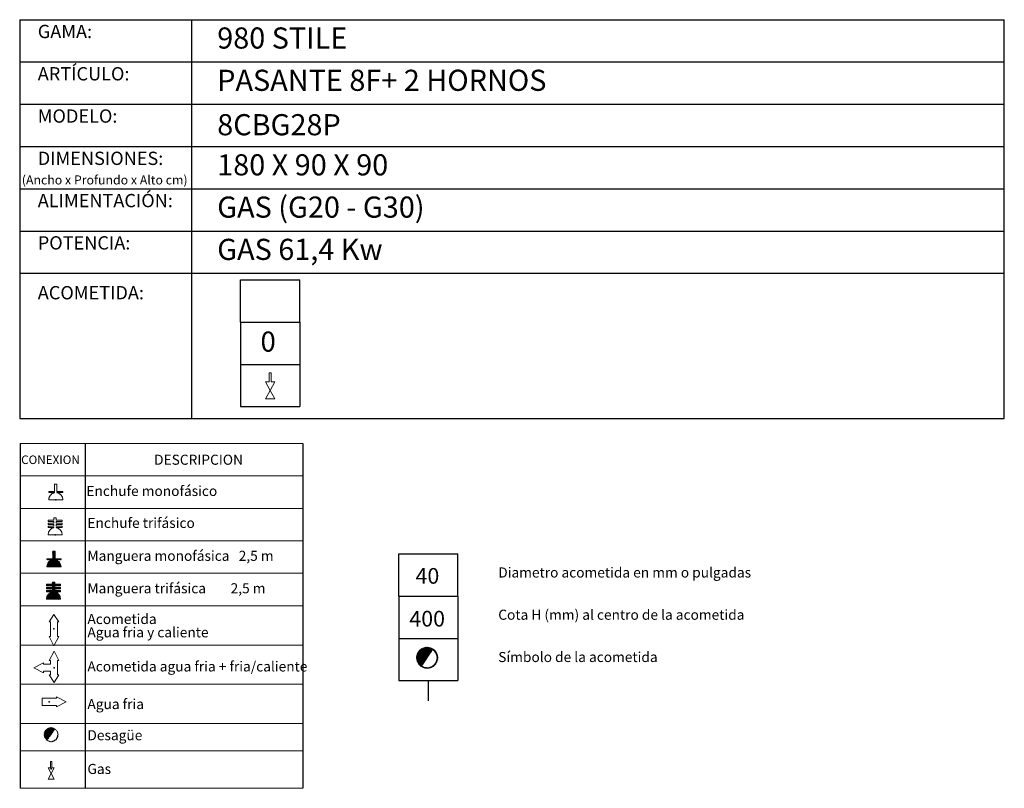
# Model space of a CAD drawing. Units: millimetres. Extents: x 10 to 14.34, y 8.19 to 10.01.
# Drawn here: x 12.02 to 14.34, y 8.19 to 10.01 of the extents above; entities that cross this region are included whole.
import ezdxf

# ---------------------------------------------------------------- set-up
doc = ezdxf.new("R2010")
doc.units = ezdxf.units.MM
doc.linetypes.add('HIDDEN', pattern=[1.905, 1.27, -0.635])
doc.layers.add('CAMPANA', color=1, linetype='HIDDEN', lineweight=13)
for name, color, linetype in [('MAQGRANITA', 234, 'Continuous'), ('NO_SE_COTIZA', 1, 'Continuous'), ('TEXTMAQGRANITA', 7, 'Continuous'), ('ZZ-ACOMGAS', 30, 'Continuous'), ('ZZ-ACOMH2O', 150, 'Continuous'), ('ZZ-TEXTOS', 7, 'Continuous')]:
    doc.layers.add(name, color=color, linetype=linetype)
doc.styles.get("Standard").update_dxf_attribs({"font": 'arial.ttf'})
pattern_1 = [(45, (12.4066033, 7.9838565), (-0.001122532, 0.001122532), [])]

# ---------------------------------------------------------------- blocks, each defined once
blk = doc.blocks.new('A$C6FD26E81')
at = {"layer": 'ZZ-ACOMGAS', "color": 30}
for p, q in [((0.5, 0.7), (0, 0.7)), ((0, 0.7), (0, 0)), ((1, 0.7), (0.5, 0.7)), ((0.5, 0.7), (0.5, 0)), ((0.5, 0.7), (0.5, 0)), ((1, 0.7), (1, 0)), ((1, 0.7), (1, 0)), ((1, 0.7), (1.5, 0.7)), ((1.5, 0.7), (1.5, 0)), ((0.5, 0), (0, 0)), ((1, 0), (0.5, 0)), ((1, 0), (1.5, 0))]:
    blk.add_line(p, q, dxfattribs=at)

msp = doc.modelspace()

# ---------------------------------------------------------------- hatches: boundary and pattern name
at = {"layer": 'ZZ-TEXTOS'}
h = msp.add_hatch(dxfattribs=at)
h.set_pattern_fill('ANSI31', color=256, scale=0.0005, style=0)
h.set_pattern_definition(pattern_1)
edge = h.paths.add_edge_path(flags=0)
edge.add_arc((12.9802, 8.5008), 0.025, 0, 360)
edge = h.paths.add_edge_path(flags=0)
edge.add_arc((12.9802, 8.5008), 0.0234, -123.9011, 56.0989, ccw=False)
edge.add_line((12.9671, 8.4813), (12.9932, 8.5202))
h = msp.add_hatch(dxfattribs=at)
h.set_pattern_fill('ANSI31', color=256, scale=0.0005, style=0)
h.set_pattern_definition(pattern_1)
edge = h.paths.add_edge_path(flags=0)
edge.add_arc((12.9802, 8.5008), 0.025, 0, 360)
edge = h.paths.add_edge_path(flags=0)
edge.add_arc((12.9802, 8.5008), 0.0234, -123.9011, 56.0989, ccw=False)
edge.add_line((12.9671, 8.4813), (12.9932, 8.5202))

# ---------------------------------------------------------------- linework, layer by layer
at = {"color": 0, "linetype": 'Continuous', "lineweight": 0}
for p, q in [((12.6861, 9.0078), (12.0184, 9.0078)), ((12.0184, 8.931), (12.6861, 8.931)), ((12.0184, 8.8542), (12.6861, 8.8542)), ((12.0184, 8.7775), (12.6861, 8.7775)), ((12.0184, 8.7007), (12.6861, 8.7007)), ((12.0184, 8.6239), (12.6861, 8.6239)), ((12.0184, 8.531), (12.6861, 8.531)), ((12.0184, 8.4382), (12.6861, 8.4382)), ((12.0184, 8.3453), (12.6861, 8.3453)), ((12.0184, 8.2804), (12.6861, 8.2804)), ((12.0184, 8.192), (12.6861, 8.192))]:
    msp.add_line(p, q, dxfattribs=at)
at = {"color": 7, "linetype": 'Continuous'}
for p, q in [((12.1023, 8.8748), (12.1031, 8.8748)), ((12.1007, 8.7918), (12.1014, 8.7918)), ((12.098, 8.569), (12.0988, 8.569)), ((12.0981, 8.4767), (12.0989, 8.4767)), ((12.0868, 8.3965), (12.0868, 8.3957)), ((12.0914, 8.2384), (12.0922, 8.2384))]:
    msp.add_line(p, q, dxfattribs=at)
for p in [(12.1023, 8.8748), (12.1007, 8.7918), (12.098, 8.569), (12.0981, 8.4767), (12.0868, 8.3965), (12.0914, 8.2384)]:
    msp.add_point(p, dxfattribs=at)
at = {"layer": 'CAMPANA', "linetype": 'Continuous', "lineweight": 15}
for p, q in [((12.0856, 8.8918), (12.0856, 8.8938)), ((12.0856, 8.8938), (12.0995, 8.8938)), ((12.0995, 8.8918), (12.0856, 8.8918)), ((12.0995, 8.8938), (12.0995, 8.9112)), ((12.0995, 8.9112), (12.1051, 8.9112)), ((12.0995, 8.8912), (12.0995, 8.8918)), ((12.1051, 8.9112), (12.1051, 8.8938)), ((12.1051, 8.8938), (12.119, 8.8938)), ((12.119, 8.8918), (12.1051, 8.8918)), ((12.1051, 8.8918), (12.1051, 8.8912)), ((12.119, 8.8938), (12.119, 8.8918)), ((12.119, 8.8748), (12.0856, 8.8748)), ((12.084, 8.8234), (12.084, 8.8267)), ((12.084, 8.8267), (12.0978, 8.8267)), ((12.0978, 8.8234), (12.084, 8.8234)), ((12.0978, 8.8267), (12.0978, 8.8315)), ((12.0978, 8.8315), (12.1035, 8.8315)), ((12.0978, 8.8194), (12.0978, 8.8234)), ((12.1035, 8.8315), (12.1035, 8.8267)), ((12.1035, 8.8267), (12.1173, 8.8267)), ((12.1173, 8.8234), (12.1035, 8.8234)), ((12.1035, 8.8234), (12.1035, 8.8194)), ((12.1173, 8.8267), (12.1173, 8.8234)), ((12.084, 8.8161), (12.084, 8.8194)), ((12.084, 8.8194), (12.0978, 8.8194)), ((12.0978, 8.8161), (12.084, 8.8161)), ((12.084, 8.8087), (12.084, 8.8121)), ((12.084, 8.8121), (12.0978, 8.8121)), ((12.0978, 8.8087), (12.084, 8.8087)), ((12.0978, 8.8121), (12.0978, 8.8161)), ((12.0978, 8.8082), (12.0978, 8.8087)), ((12.1035, 8.8194), (12.1173, 8.8194)), ((12.1173, 8.8161), (12.1035, 8.8161)), ((12.1035, 8.8161), (12.1035, 8.8121)), ((12.1035, 8.8121), (12.1173, 8.8121)), ((12.1173, 8.8087), (12.1035, 8.8087)), ((12.1035, 8.8087), (12.1035, 8.8082)), ((12.1173, 8.8194), (12.1173, 8.8161)), ((12.1173, 8.8121), (12.1173, 8.8087)), ((12.1173, 8.7918), (12.084, 8.7918)), ((12.0953, 8.7352), (12.0953, 8.7526)), ((12.0953, 8.7526), (12.1009, 8.7526)), ((12.1009, 8.7526), (12.1009, 8.7352)), ((12.0815, 8.7332), (12.0815, 8.7352)), ((12.0815, 8.7352), (12.0953, 8.7352)), ((12.0953, 8.7332), (12.0815, 8.7332)), ((12.0953, 8.7326), (12.0953, 8.7332)), ((12.1009, 8.7352), (12.1148, 8.7352)), ((12.1148, 8.7332), (12.1009, 8.7332)), ((12.1009, 8.7332), (12.1009, 8.7326)), ((12.1148, 8.7352), (12.1148, 8.7332)), ((12.1148, 8.7162), (12.0815, 8.7162)), ((12.0804, 8.6712), (12.0804, 8.6746)), ((12.0804, 8.6746), (12.0943, 8.6746)), ((12.0943, 8.6712), (12.0804, 8.6712)), ((12.0804, 8.6639), (12.0804, 8.6672)), ((12.0804, 8.6672), (12.0943, 8.6672)), ((12.0943, 8.6639), (12.0804, 8.6639)), ((12.0804, 8.6566), (12.0804, 8.6599)), ((12.0804, 8.6599), (12.0943, 8.6599)), ((12.0943, 8.6746), (12.0943, 8.6793)), ((12.0943, 8.6793), (12.0999, 8.6793)), ((12.0943, 8.6672), (12.0943, 8.6712)), ((12.0943, 8.6599), (12.0943, 8.6639)), ((12.0999, 8.6793), (12.0999, 8.6746)), ((12.0999, 8.6746), (12.1138, 8.6746)), ((12.1138, 8.6712), (12.0999, 8.6712)), ((12.0999, 8.6712), (12.0999, 8.6672)), ((12.0999, 8.6672), (12.1138, 8.6672)), ((12.1138, 8.6639), (12.0999, 8.6639)), ((12.0999, 8.6639), (12.0999, 8.6599)), ((12.0999, 8.6599), (12.1138, 8.6599)), ((12.1138, 8.6746), (12.1138, 8.6712)), ((12.1138, 8.6672), (12.1138, 8.6639)), ((12.1138, 8.6599), (12.1138, 8.6566)), ((12.0943, 8.6566), (12.0804, 8.6566)), ((12.1138, 8.6396), (12.0804, 8.6396)), ((12.0943, 8.656), (12.0943, 8.6566)), ((12.1138, 8.6566), (12.0999, 8.6566)), ((12.0999, 8.6566), (12.0999, 8.656))]:
    msp.add_line(p, q, dxfattribs=at)
at = {"layer": 'CAMPANA', "linetype": 'HIDDEN', "lineweight": 0}
for p, q in [((12.0856, 8.8938), (12.0995, 8.8938)), ((12.0856, 8.8918), (12.0856, 8.8938)), ((12.0995, 8.8918), (12.0856, 8.8918)), ((12.0995, 8.9112), (12.1051, 8.9112)), ((12.0995, 8.8938), (12.0995, 8.9112)), ((12.0995, 8.8912), (12.0995, 8.8918)), ((12.1051, 8.9112), (12.1051, 8.8938)), ((12.1051, 8.8938), (12.119, 8.8938)), ((12.119, 8.8918), (12.1051, 8.8918)), ((12.1051, 8.8918), (12.1051, 8.8912)), ((12.119, 8.8938), (12.119, 8.8918)), ((12.119, 8.8748), (12.0856, 8.8748))]:
    msp.add_line(p, q, dxfattribs=at)
at = {"layer": 'CAMPANA', "linetype": 'Continuous', "lineweight": 15}
for centre, start, end in [((12.1023, 8.8748), 99.7406, 180), ((12.1023, 8.8748), 0, 80.2594), ((12.1007, 8.7918), 99.7406, 180), ((12.1007, 8.7918), 0, 80.2594), ((12.0981, 8.7162), 99.7406, 180), ((12.0981, 8.7162), 0, 80.2594), ((12.0971, 8.6396), 99.7406, 180), ((12.0971, 8.6396), 0, 80.2594)]:
    msp.add_arc(centre, 0.0167, start, end, dxfattribs=at)
at = {"layer": 'CAMPANA', "linetype": 'HIDDEN', "lineweight": 0}
for start, end in [(99.7406, 180), (0, 80.2594)]:
    msp.add_arc((12.1023, 8.8748), 0.0167, start, end, dxfattribs=at)
at = {"layer": 'MAQGRANITA'}
for p, q in [((12.017, 10.0103), (12.017, 9.067)), ((12.017, 10.0103), (14.3446, 10.0103)), ((12.4233, 10.0103), (12.4233, 9.067)), ((14.3446, 9.067), (14.3446, 10.0103)), ((12.017, 9.9103), (14.3446, 9.9103)), ((12.017, 9.8103), (14.3446, 9.8103)), ((12.017, 9.7103), (14.3446, 9.7103)), ((12.017, 9.6103), (14.3446, 9.6103)), ((12.017, 9.5103), (14.3446, 9.5103)), ((12.017, 9.4103), (14.3446, 9.4103)), ((12.017, 9.067), (14.3446, 9.067))]:
    msp.add_line(p, q, dxfattribs=at)
at = {"layer": 'NO_SE_COTIZA', "color": 1}
for p, q in [((12.0953, 8.7515), (12.0964, 8.7526)), ((12.0953, 8.75), (12.0979, 8.7526)), ((12.0953, 8.7485), (12.0994, 8.7526)), ((12.0953, 8.747), (12.1009, 8.7526)), ((12.0953, 8.7515), (12.0964, 8.7526)), ((12.0953, 8.75), (12.0979, 8.7526)), ((12.0953, 8.7485), (12.0994, 8.7526)), ((12.0953, 8.747), (12.1009, 8.7526)), ((12.0815, 8.7167), (12.1009, 8.7362)), ((12.0815, 8.7167), (12.1009, 8.7362)), ((12.0815, 8.7347), (12.082, 8.7352)), ((12.0815, 8.7332), (12.0835, 8.7352)), ((12.0815, 8.7347), (12.082, 8.7352)), ((12.0815, 8.7332), (12.0835, 8.7352)), ((12.0816, 8.7183), (12.1009, 8.7377)), ((12.0816, 8.7183), (12.1009, 8.7377)), ((12.082, 8.7202), (12.0941, 8.7323)), ((12.082, 8.7202), (12.0941, 8.7323)), ((12.0824, 8.7162), (12.1015, 8.7352)), ((12.0824, 8.7162), (12.1015, 8.7352)), ((12.0827, 8.7224), (12.0919, 8.7316)), ((12.0827, 8.7224), (12.0919, 8.7316)), ((12.083, 8.7332), (12.085, 8.7352)), ((12.083, 8.7332), (12.085, 8.7352)), ((12.0839, 8.7162), (12.103, 8.7352)), ((12.0839, 8.7162), (12.103, 8.7352)), ((12.0844, 8.7332), (12.0865, 8.7352)), ((12.0844, 8.7332), (12.0865, 8.7352)), ((12.0844, 8.7257), (12.0886, 8.7299)), ((12.0844, 8.7257), (12.0886, 8.7299)), ((12.0854, 8.7162), (12.1017, 8.7324)), ((12.0854, 8.7162), (12.1017, 8.7324)), ((12.0859, 8.7332), (12.088, 8.7352)), ((12.0859, 8.7332), (12.088, 8.7352)), ((12.0869, 8.7162), (12.1029, 8.7321)), ((12.0869, 8.7162), (12.1029, 8.7321)), ((12.0874, 8.7332), (12.0895, 8.7352)), ((12.0874, 8.7332), (12.0895, 8.7352)), ((12.0884, 8.7162), (12.104, 8.7318)), ((12.0884, 8.7162), (12.104, 8.7318)), ((12.0889, 8.7332), (12.091, 8.7352)), ((12.0889, 8.7332), (12.091, 8.7352)), ((12.0899, 8.7162), (12.1051, 8.7313)), ((12.0899, 8.7162), (12.1051, 8.7313)), ((12.0904, 8.7332), (12.0925, 8.7352)), ((12.0904, 8.7332), (12.0925, 8.7352)), ((12.0914, 8.7162), (12.1061, 8.7308)), ((12.0914, 8.7162), (12.1061, 8.7308)), ((12.0919, 8.7332), (12.094, 8.7352)), ((12.0919, 8.7332), (12.094, 8.7352)), ((12.0929, 8.7162), (12.107, 8.7303)), ((12.0929, 8.7162), (12.107, 8.7303)), ((12.0934, 8.7332), (12.1009, 8.7407)), ((12.0934, 8.7332), (12.1009, 8.7407)), ((12.0944, 8.7162), (12.1079, 8.7297)), ((12.0944, 8.7162), (12.1079, 8.7297)), ((12.0949, 8.7332), (12.1009, 8.7392)), ((12.0949, 8.7332), (12.1009, 8.7392)), ((12.0953, 8.7455), (12.1009, 8.7512)), ((12.0953, 8.7455), (12.1009, 8.7512)), ((12.0953, 8.744), (12.1009, 8.7497)), ((12.0953, 8.744), (12.1009, 8.7497)), ((12.0953, 8.7425), (12.1009, 8.7482)), ((12.0953, 8.7425), (12.1009, 8.7482)), ((12.0953, 8.741), (12.1009, 8.7467)), ((12.0953, 8.741), (12.1009, 8.7467)), ((12.0953, 8.7395), (12.1009, 8.7452)), ((12.0953, 8.7395), (12.1009, 8.7452)), ((12.0953, 8.738), (12.1009, 8.7437)), ((12.0953, 8.738), (12.1009, 8.7437)), ((12.0953, 8.7365), (12.1009, 8.7422)), ((12.0953, 8.7365), (12.1009, 8.7422)), ((12.0959, 8.7162), (12.1087, 8.729)), ((12.0959, 8.7162), (12.1087, 8.729)), ((12.1024, 8.7332), (12.1045, 8.7352)), ((12.1024, 8.7332), (12.1045, 8.7352)), ((12.1039, 8.7332), (12.106, 8.7352)), ((12.1039, 8.7332), (12.106, 8.7352)), ((12.1054, 8.7332), (12.1075, 8.7352)), ((12.1054, 8.7332), (12.1075, 8.7352)), ((12.1069, 8.7332), (12.109, 8.7352)), ((12.1069, 8.7332), (12.109, 8.7352)), ((12.1084, 8.7332), (12.1105, 8.7352)), ((12.1084, 8.7332), (12.1105, 8.7352)), ((12.1099, 8.7332), (12.112, 8.7352)), ((12.1099, 8.7332), (12.112, 8.7352)), ((12.1114, 8.7332), (12.1135, 8.7352)), ((12.1114, 8.7332), (12.1135, 8.7352)), ((12.1129, 8.7332), (12.1148, 8.7351)), ((12.1129, 8.7332), (12.1148, 8.7351)), ((12.1144, 8.7332), (12.1148, 8.7336)), ((12.1144, 8.7332), (12.1148, 8.7336)), ((12.0974, 8.7162), (12.1095, 8.7283)), ((12.0974, 8.7162), (12.1095, 8.7283)), ((12.0989, 8.7162), (12.1103, 8.7276)), ((12.0989, 8.7162), (12.1103, 8.7276)), ((12.1004, 8.7162), (12.111, 8.7268)), ((12.1004, 8.7162), (12.111, 8.7268)), ((12.1019, 8.7162), (12.1116, 8.7259)), ((12.1019, 8.7162), (12.1116, 8.7259)), ((12.1034, 8.7162), (12.1122, 8.725)), ((12.1034, 8.7162), (12.1122, 8.725)), ((12.1049, 8.7162), (12.1128, 8.7241)), ((12.1049, 8.7162), (12.1128, 8.7241)), ((12.1064, 8.7162), (12.1133, 8.7231)), ((12.1064, 8.7162), (12.1133, 8.7231)), ((12.1079, 8.7162), (12.1137, 8.722)), ((12.1079, 8.7162), (12.1137, 8.722)), ((12.1094, 8.7162), (12.1141, 8.7209)), ((12.1094, 8.7162), (12.1141, 8.7209)), ((12.1109, 8.7162), (12.1144, 8.7197)), ((12.1109, 8.7162), (12.1144, 8.7197)), ((12.1124, 8.7162), (12.1146, 8.7184)), ((12.1124, 8.7162), (12.1146, 8.7184)), ((12.1139, 8.7162), (12.1148, 8.7171)), ((12.1139, 8.7162), (12.1148, 8.7171)), ((12.0804, 8.6738), (12.0812, 8.6746)), ((12.0804, 8.6723), (12.0827, 8.6746)), ((12.0804, 8.6738), (12.0812, 8.6746)), ((12.0804, 8.6723), (12.0827, 8.6746)), ((12.0804, 8.6663), (12.0814, 8.6672)), ((12.0804, 8.6648), (12.0829, 8.6672)), ((12.0804, 8.6663), (12.0814, 8.6672)), ((12.0804, 8.6648), (12.0829, 8.6672)), ((12.0804, 8.6588), (12.0815, 8.6599)), ((12.0804, 8.6573), (12.083, 8.6599)), ((12.0804, 8.6588), (12.0815, 8.6599)), ((12.0804, 8.6573), (12.083, 8.6599)), ((12.0805, 8.6409), (12.0999, 8.6603)), ((12.0805, 8.6409), (12.0999, 8.6603)), ((12.0807, 8.6396), (12.101, 8.6599)), ((12.0807, 8.6396), (12.101, 8.6599)), ((12.0809, 8.6712), (12.0842, 8.6746)), ((12.0809, 8.6712), (12.0842, 8.6746)), ((12.0811, 8.6639), (12.0844, 8.6672)), ((12.0811, 8.6639), (12.0844, 8.6672)), ((12.0812, 8.6566), (12.0845, 8.6599)), ((12.0812, 8.6566), (12.0845, 8.6599)), ((12.0822, 8.6396), (12.1025, 8.6599)), ((12.0822, 8.6396), (12.1025, 8.6599)), ((12.0824, 8.6712), (12.0857, 8.6746)), ((12.0824, 8.6712), (12.0857, 8.6746)), ((12.0825, 8.6639), (12.0859, 8.6672)), ((12.0825, 8.6639), (12.0859, 8.6672)), ((12.0827, 8.6566), (12.086, 8.6599)), ((12.0827, 8.6566), (12.086, 8.6599)), ((12.0839, 8.6712), (12.0872, 8.6746)), ((12.0839, 8.6712), (12.0872, 8.6746)), ((12.084, 8.6639), (12.0874, 8.6672)), ((12.084, 8.6639), (12.0874, 8.6672)), ((12.0842, 8.6566), (12.0875, 8.6599)), ((12.0842, 8.6566), (12.0875, 8.6599)), ((12.0854, 8.6712), (12.0887, 8.6746)), ((12.0854, 8.6712), (12.0887, 8.6746)), ((12.0855, 8.6639), (12.0889, 8.6672)), ((12.0855, 8.6639), (12.0889, 8.6672)), ((12.0857, 8.6566), (12.089, 8.6599)), ((12.0857, 8.6566), (12.089, 8.6599)), ((12.0869, 8.6712), (12.0902, 8.6746)), ((12.0869, 8.6712), (12.0902, 8.6746)), ((12.087, 8.6639), (12.0904, 8.6672)), ((12.087, 8.6639), (12.0904, 8.6672)), ((12.0872, 8.6566), (12.0905, 8.6599)), ((12.0872, 8.6566), (12.0905, 8.6599)), ((12.0884, 8.6712), (12.0917, 8.6746)), ((12.0884, 8.6712), (12.0917, 8.6746)), ((12.0885, 8.6639), (12.0919, 8.6672)), ((12.0885, 8.6639), (12.0919, 8.6672)), ((12.0887, 8.6566), (12.092, 8.6599)), ((12.0887, 8.6566), (12.092, 8.6599)), ((12.0899, 8.6712), (12.0932, 8.6746)), ((12.0899, 8.6712), (12.0932, 8.6746)), ((12.09, 8.6639), (12.0934, 8.6672)), ((12.09, 8.6639), (12.0934, 8.6672)), ((12.0902, 8.6566), (12.0935, 8.6599)), ((12.0902, 8.6566), (12.0935, 8.6599)), ((12.0914, 8.6712), (12.0995, 8.6793)), ((12.0914, 8.6712), (12.0995, 8.6793)), ((12.0915, 8.6639), (12.1022, 8.6746)), ((12.0915, 8.6639), (12.1022, 8.6746)), ((12.0917, 8.6566), (12.1023, 8.6672)), ((12.0917, 8.6566), (12.1023, 8.6672)), ((12.0929, 8.6712), (12.0999, 8.6783)), ((12.0929, 8.6712), (12.0999, 8.6783)), ((12.093, 8.6639), (12.0999, 8.6708)), ((12.093, 8.6639), (12.0999, 8.6708)), ((12.0932, 8.6566), (12.0999, 8.6633)), ((12.0932, 8.6566), (12.0999, 8.6633)), ((12.0943, 8.6786), (12.095, 8.6793)), ((12.0943, 8.6771), (12.0965, 8.6793)), ((12.0943, 8.6756), (12.098, 8.6793)), ((12.0943, 8.6786), (12.095, 8.6793)), ((12.0943, 8.6771), (12.0965, 8.6793)), ((12.0943, 8.6756), (12.098, 8.6793)), ((12.0943, 8.6712), (12.0999, 8.6768)), ((12.0943, 8.6712), (12.0999, 8.6768)), ((12.0943, 8.6697), (12.0999, 8.6753)), ((12.0943, 8.6697), (12.0999, 8.6753)), ((12.0943, 8.6682), (12.1007, 8.6746)), ((12.0943, 8.6682), (12.1007, 8.6746)), ((12.0943, 8.6637), (12.0999, 8.6693)), ((12.0943, 8.6637), (12.0999, 8.6693)), ((12.0943, 8.6622), (12.0999, 8.6678)), ((12.0943, 8.6622), (12.0999, 8.6678)), ((12.0943, 8.6607), (12.1008, 8.6672)), ((12.0943, 8.6607), (12.1008, 8.6672)), ((12.0943, 8.6562), (12.0999, 8.6618)), ((12.0943, 8.6562), (12.0999, 8.6618)), ((12.1004, 8.6712), (12.1037, 8.6746)), ((12.1004, 8.6712), (12.1037, 8.6746)), ((12.1005, 8.6639), (12.1038, 8.6672)), ((12.1005, 8.6639), (12.1038, 8.6672)), ((12.1007, 8.6566), (12.104, 8.6599)), ((12.1007, 8.6566), (12.104, 8.6599)), ((12.1019, 8.6712), (12.1052, 8.6746)), ((12.1019, 8.6712), (12.1052, 8.6746)), ((12.102, 8.6639), (12.1053, 8.6672)), ((12.102, 8.6639), (12.1053, 8.6672)), ((12.1022, 8.6566), (12.1055, 8.6599)), ((12.1022, 8.6566), (12.1055, 8.6599)), ((12.1034, 8.6712), (12.1067, 8.6746)), ((12.1034, 8.6712), (12.1067, 8.6746)), ((12.1035, 8.6639), (12.1068, 8.6672)), ((12.1035, 8.6639), (12.1068, 8.6672)), ((12.1037, 8.6566), (12.107, 8.6599)), ((12.1037, 8.6566), (12.107, 8.6599)), ((12.1048, 8.6712), (12.1082, 8.6746)), ((12.1048, 8.6712), (12.1082, 8.6746)), ((12.105, 8.6639), (12.1083, 8.6672)), ((12.105, 8.6639), (12.1083, 8.6672)), ((12.1051, 8.6566), (12.1085, 8.6599)), ((12.1051, 8.6566), (12.1085, 8.6599)), ((12.1063, 8.6712), (12.1097, 8.6746)), ((12.1063, 8.6712), (12.1097, 8.6746)), ((12.1065, 8.6639), (12.1098, 8.6672)), ((12.1065, 8.6639), (12.1098, 8.6672)), ((12.1066, 8.6566), (12.11, 8.6599)), ((12.1066, 8.6566), (12.11, 8.6599)), ((12.1078, 8.6712), (12.1112, 8.6746)), ((12.1078, 8.6712), (12.1112, 8.6746)), ((12.108, 8.6639), (12.1113, 8.6672)), ((12.108, 8.6639), (12.1113, 8.6672)), ((12.1081, 8.6566), (12.1115, 8.6599)), ((12.1081, 8.6566), (12.1115, 8.6599)), ((12.1093, 8.6712), (12.1127, 8.6746)), ((12.1093, 8.6712), (12.1127, 8.6746)), ((12.1095, 8.6639), (12.1128, 8.6672)), ((12.1095, 8.6639), (12.1128, 8.6672)), ((12.1096, 8.6566), (12.113, 8.6599)), ((12.1096, 8.6566), (12.113, 8.6599)), ((12.1108, 8.6712), (12.1138, 8.6742)), ((12.1108, 8.6712), (12.1138, 8.6742)), ((12.111, 8.6639), (12.1138, 8.6667)), ((12.111, 8.6639), (12.1138, 8.6667)), ((12.1111, 8.6566), (12.1138, 8.6592)), ((12.1111, 8.6566), (12.1138, 8.6592)), ((12.1123, 8.6712), (12.1138, 8.6727)), ((12.1123, 8.6712), (12.1138, 8.6727)), ((12.1125, 8.6639), (12.1138, 8.6652)), ((12.1125, 8.6639), (12.1138, 8.6652)), ((12.0807, 8.6426), (12.0941, 8.656)), ((12.0807, 8.6426), (12.0941, 8.656)), ((12.0812, 8.6446), (12.0921, 8.6555)), ((12.0812, 8.6446), (12.0921, 8.6555)), ((12.0822, 8.6471), (12.0895, 8.6544)), ((12.0822, 8.6471), (12.0895, 8.6544)), ((12.0837, 8.6396), (12.1001, 8.656)), ((12.0837, 8.6396), (12.1001, 8.656)), ((12.0852, 8.6396), (12.1013, 8.6557)), ((12.0852, 8.6396), (12.1013, 8.6557)), ((12.0867, 8.6396), (12.1024, 8.6554)), ((12.0867, 8.6396), (12.1024, 8.6554)), ((12.0882, 8.6396), (12.1035, 8.655)), ((12.0882, 8.6396), (12.1035, 8.655)), ((12.0897, 8.6396), (12.1046, 8.6545)), ((12.0897, 8.6396), (12.1046, 8.6545)), ((12.0912, 8.6396), (12.1055, 8.654)), ((12.0912, 8.6396), (12.1055, 8.654)), ((12.0926, 8.6396), (12.1064, 8.6534)), ((12.0926, 8.6396), (12.1064, 8.6534)), ((12.0941, 8.6396), (12.1073, 8.6528)), ((12.0941, 8.6396), (12.1073, 8.6528)), ((12.0956, 8.6396), (12.1081, 8.6521)), ((12.0956, 8.6396), (12.1081, 8.6521)), ((12.0971, 8.6396), (12.1089, 8.6513)), ((12.0971, 8.6396), (12.1089, 8.6513)), ((12.0986, 8.6396), (12.1096, 8.6506)), ((12.0986, 8.6396), (12.1096, 8.6506)), ((12.1001, 8.6396), (12.1103, 8.6498)), ((12.1001, 8.6396), (12.1103, 8.6498)), ((12.1016, 8.6396), (12.1109, 8.6489)), ((12.1016, 8.6396), (12.1109, 8.6489)), ((12.1031, 8.6396), (12.1115, 8.648)), ((12.1031, 8.6396), (12.1115, 8.648)), ((12.1046, 8.6396), (12.112, 8.647)), ((12.1046, 8.6396), (12.112, 8.647)), ((12.1061, 8.6396), (12.1125, 8.646)), ((12.1061, 8.6396), (12.1125, 8.646)), ((12.1076, 8.6396), (12.1129, 8.6449)), ((12.1076, 8.6396), (12.1129, 8.6449)), ((12.1091, 8.6396), (12.1132, 8.6437)), ((12.1091, 8.6396), (12.1132, 8.6437)), ((12.1106, 8.6396), (12.1135, 8.6425)), ((12.1106, 8.6396), (12.1135, 8.6425)), ((12.1121, 8.6396), (12.1137, 8.6412)), ((12.1121, 8.6396), (12.1137, 8.6412)), ((12.1126, 8.6566), (12.1138, 8.6577)), ((12.1126, 8.6566), (12.1138, 8.6577)), ((12.1136, 8.6396), (12.1138, 8.6397)), ((12.1136, 8.6396), (12.1138, 8.6397))]:
    msp.add_line(p, q, dxfattribs=at)
at = {"layer": 'TEXTMAQGRANITA'}
for p, q in [((12.0184, 9.0078), (12.0184, 8.192)), ((12.1721, 9.0078), (12.1721, 8.192)), ((12.6861, 9.0078), (12.6861, 8.192))]:
    msp.add_line(p, q, dxfattribs=at)
at = {"layer": 'ZZ-ACOMGAS', "linetype": 'Continuous', "lineweight": 15}
for p, q in [((12.6066, 9.1749), (12.6116, 9.1749)), ((12.6066, 9.1532), (12.6066, 9.1749)), ((12.6116, 9.1532), (12.6116, 9.1749)), ((12.598, 9.1532), (12.6091, 9.1332)), ((12.598, 9.1532), (12.6066, 9.1532)), ((12.6202, 9.1532), (12.6091, 9.1332)), ((12.6116, 9.1532), (12.6202, 9.1532)), ((12.6091, 9.1332), (12.598, 9.1132)), ((12.6091, 9.1332), (12.6202, 9.1132)), ((12.598, 9.1132), (12.6202, 9.1132)), ((12.084, 8.2406), (12.0914, 8.2272)), ((12.084, 8.2406), (12.0897, 8.2406)), ((12.0897, 8.2551), (12.0931, 8.2551)), ((12.0897, 8.2406), (12.0897, 8.2551)), ((12.0988, 8.2406), (12.0914, 8.2272)), ((12.0931, 8.2406), (12.0931, 8.2551)), ((12.0931, 8.2406), (12.0988, 8.2406)), ((12.0914, 8.2272), (12.084, 8.2139)), ((12.0914, 8.2272), (12.0988, 8.2139)), ((12.084, 8.2139), (12.0988, 8.2139))]:
    msp.add_line(p, q, dxfattribs=at)
at = {"layer": 'ZZ-ACOMH2O', "linetype": 'Continuous', "lineweight": 15}
for p, q in [((12.098, 8.6033), (12.0864, 8.5857)), ((12.1097, 8.5857), (12.098, 8.6033)), ((12.0864, 8.5857), (12.0897, 8.5857)), ((12.0897, 8.5857), (12.0897, 8.5515)), ((12.1064, 8.5857), (12.1097, 8.5857)), ((12.1064, 8.5515), (12.1064, 8.5857)), ((12.0864, 8.5515), (12.098, 8.5293)), ((12.0897, 8.5515), (12.0864, 8.5515)), ((12.098, 8.5293), (12.1097, 8.5515)), ((12.1097, 8.5515), (12.1064, 8.5515)), ((12.0864, 8.4942), (12.0981, 8.5165)), ((12.0981, 8.5165), (12.1098, 8.4942)), ((12.0501, 8.4772), (12.0731, 8.4888)), ((12.0731, 8.4655), (12.0501, 8.4772)), ((12.0731, 8.4888), (12.0731, 8.4855)), ((12.0731, 8.4855), (12.0898, 8.4855)), ((12.0898, 8.4942), (12.0864, 8.4942)), ((12.0898, 8.4855), (12.0898, 8.4942)), ((12.1098, 8.4942), (12.1064, 8.4942)), ((12.1064, 8.4942), (12.1064, 8.4601)), ((12.0898, 8.4688), (12.0731, 8.4688)), ((12.0731, 8.4688), (12.0731, 8.4655)), ((12.0981, 8.4424), (12.0864, 8.4601)), ((12.0864, 8.4601), (12.0898, 8.4601)), ((12.0898, 8.4601), (12.0898, 8.4688)), ((12.1098, 8.4601), (12.0981, 8.4424)), ((12.1064, 8.4601), (12.1098, 8.4601)), ((12.0702, 8.3882), (12.0702, 8.4049)), ((12.0702, 8.4049), (12.1043, 8.4049)), ((12.1043, 8.4049), (12.1043, 8.4082)), ((12.1043, 8.4082), (12.1266, 8.3965)), ((12.1043, 8.3882), (12.0702, 8.3882)), ((12.1266, 8.3965), (12.1043, 8.3849)), ((12.1043, 8.3849), (12.1043, 8.3882))]:
    msp.add_line(p, q, dxfattribs=at)
at = {"layer": 'ZZ-ACOMH2O', "color": 150}
for p, q in [((12.0745, 8.3191), (12.0909, 8.3355)), ((12.0745, 8.3191), (12.0909, 8.3355)), ((12.0746, 8.3177), (12.0924, 8.3355)), ((12.0746, 8.3177), (12.0924, 8.3355)), ((12.0747, 8.3208), (12.0893, 8.3354)), ((12.0747, 8.3208), (12.0893, 8.3354)), ((12.0747, 8.3163), (12.0937, 8.3353)), ((12.0747, 8.3163), (12.0937, 8.3353)), ((12.075, 8.3226), (12.0875, 8.3351)), ((12.075, 8.3151), (12.095, 8.3351)), ((12.075, 8.3226), (12.0875, 8.3351)), ((12.075, 8.3151), (12.095, 8.3351)), ((12.0753, 8.3139), (12.0961, 8.3348)), ((12.0753, 8.3139), (12.0961, 8.3348)), ((12.0756, 8.3247), (12.0853, 8.3344)), ((12.0756, 8.3247), (12.0853, 8.3344)), ((12.0757, 8.3128), (12.0972, 8.3344)), ((12.0757, 8.3128), (12.0972, 8.3344)), ((12.0761, 8.3117), (12.0983, 8.3339)), ((12.0761, 8.3117), (12.0983, 8.3339)), ((12.0766, 8.3108), (12.0993, 8.3334)), ((12.0766, 8.3108), (12.0993, 8.3334)), ((12.0771, 8.3277), (12.0824, 8.333)), ((12.0771, 8.3277), (12.0824, 8.333)), ((12.0772, 8.3098), (12.1002, 8.3329)), ((12.0772, 8.3098), (12.1002, 8.3329)), ((12.0778, 8.3089), (12.0984, 8.3295)), ((12.0778, 8.3089), (12.0984, 8.3295)), ((12.0785, 8.3081), (12.0953, 8.325)), ((12.0785, 8.3081), (12.0953, 8.325)), ((12.0792, 8.3073), (12.0923, 8.3204)), ((12.0792, 8.3073), (12.0923, 8.3204)), ((12.0799, 8.3066), (12.0892, 8.3158)), ((12.0799, 8.3066), (12.0892, 8.3158)), ((12.0807, 8.3059), (12.0861, 8.3113)), ((12.0807, 8.3059), (12.0861, 8.3113)), ((12.1004, 8.3315), (12.1011, 8.3322)), ((12.1004, 8.3315), (12.1011, 8.3322)), ((12.1012, 8.3308), (12.1019, 8.3316)), ((12.1012, 8.3308), (12.1019, 8.3316)), ((12.102, 8.3301), (12.1027, 8.3309)), ((12.102, 8.3301), (12.1027, 8.3309)), ((12.1027, 8.3294), (12.1035, 8.3301)), ((12.1027, 8.3294), (12.1035, 8.3301)), ((12.1034, 8.3286), (12.1042, 8.3293)), ((12.1034, 8.3286), (12.1042, 8.3293)), ((12.1036, 8.3092), (12.1065, 8.3122)), ((12.1036, 8.3092), (12.1065, 8.3122)), ((12.1041, 8.3277), (12.1048, 8.3285)), ((12.1041, 8.3277), (12.1048, 8.3285)), ((12.1047, 8.3268), (12.1054, 8.3276)), ((12.1047, 8.3268), (12.1054, 8.3276)), ((12.1052, 8.3258), (12.106, 8.3266)), ((12.1052, 8.3258), (12.106, 8.3266)), ((12.1056, 8.3128), (12.1073, 8.3145)), ((12.1056, 8.3128), (12.1073, 8.3145)), ((12.1057, 8.3248), (12.1064, 8.3256)), ((12.1057, 8.3248), (12.1064, 8.3256)), ((12.1061, 8.3237), (12.1069, 8.3245)), ((12.1061, 8.3237), (12.1069, 8.3245)), ((12.1064, 8.3226), (12.1072, 8.3234)), ((12.1064, 8.3226), (12.1072, 8.3234)), ((12.1064, 8.3151), (12.1077, 8.3164)), ((12.1064, 8.3151), (12.1077, 8.3164)), ((12.1066, 8.3213), (12.1075, 8.3222)), ((12.1066, 8.3213), (12.1075, 8.3222)), ((12.1067, 8.3169), (12.1079, 8.318)), ((12.1067, 8.3169), (12.1079, 8.318)), ((12.1068, 8.32), (12.1077, 8.3209)), ((12.1068, 8.32), (12.1077, 8.3209)), ((12.1068, 8.3185), (12.1079, 8.3195)), ((12.1068, 8.3185), (12.1079, 8.3195)), ((12.0816, 8.3052), (12.0831, 8.3067)), ((12.0816, 8.3052), (12.0831, 8.3067)), ((12.0825, 8.3046), (12.0832, 8.3054)), ((12.0825, 8.3046), (12.0832, 8.3054)), ((12.0834, 8.3041), (12.0842, 8.3049)), ((12.0834, 8.3041), (12.0842, 8.3049)), ((12.0844, 8.3036), (12.0852, 8.3044)), ((12.0844, 8.3036), (12.0852, 8.3044)), ((12.0855, 8.3032), (12.0863, 8.304)), ((12.0855, 8.3032), (12.0863, 8.304)), ((12.0866, 8.3028), (12.0875, 8.3036)), ((12.0866, 8.3028), (12.0875, 8.3036)), ((12.0878, 8.3025), (12.0887, 8.3034)), ((12.0878, 8.3025), (12.0887, 8.3034)), ((12.0891, 8.3023), (12.0901, 8.3032)), ((12.0891, 8.3023), (12.0901, 8.3032)), ((12.0905, 8.3022), (12.0915, 8.3032)), ((12.0905, 8.3022), (12.0915, 8.3032)), ((12.092, 8.3022), (12.0931, 8.3033)), ((12.092, 8.3022), (12.0931, 8.3033)), ((12.0937, 8.3023), (12.095, 8.3037)), ((12.0937, 8.3023), (12.095, 8.3037)), ((12.0956, 8.3027), (12.0972, 8.3044)), ((12.0956, 8.3027), (12.0972, 8.3044)), ((12.0979, 8.3036), (12.1008, 8.3065)), ((12.0979, 8.3036), (12.1008, 8.3065)), ((12.1017, 8.3058), (12.1042, 8.3084)), ((12.1017, 8.3058), (12.1042, 8.3084))]:
    msp.add_line(p, q, dxfattribs=at)
at = {"layer": 'ZZ-TEXTOS'}
for p, q in [((12.913, 8.6467), (12.913, 8.7467)), ((12.913, 8.7467), (13.053, 8.7467)), ((13.053, 8.6467), (13.053, 8.7467)), ((12.913, 8.6467), (13.053, 8.6467)), ((12.913, 8.6467), (12.913, 8.5467)), ((12.913, 8.6467), (13.053, 8.6467)), ((13.053, 8.6467), (13.053, 8.5467)), ((12.913, 8.5467), (13.053, 8.5467)), ((12.913, 8.5467), (13.053, 8.5467)), ((12.913, 8.5467), (12.913, 8.4467)), ((13.053, 8.5467), (13.053, 8.4467)), ((12.913, 8.4467), (13.053, 8.4467)), ((12.983, 8.4467), (12.983, 8.3991))]:
    msp.add_line(p, q, dxfattribs=at)
at = {"layer": 'ZZ-TEXTOS', "linetype": 'Continuous', "lineweight": 15}
msp.add_line((12.9932, 8.5202), (12.9671, 8.4813), dxfattribs=at)
msp.add_circle((12.9802, 8.5008), 0.025, dxfattribs=at)
msp.add_arc((12.9802, 8.5008), 0.0234, 236.0989, 56.0989, dxfattribs=at)

# ---------------------------------------------------------------- block references
at = {"layer": 'ZZ-ACOMGAS', "xscale": 0.2, "yscale": 0.2, "zscale": 0.2, "rotation": 90}
msp.add_blockref('A$C6FD26E81', (12.679, 9.0949), dxfattribs=at)

# ---------------------------------------------------------------- texts
at = {"color": 0}
for s, height, p in [('CONEXION', 0.02024, (12.0204, 8.9591)), ('DESCRIPCION', 0.023813, (12.3347, 8.9574)), ('Enchufe monofásico', 0.023813, (12.1747, 8.8835)), ('Enchufe trifásico', 0.023813, (12.1771, 8.8079)), ('Manguera monofásica   2,5 m', 0.023813, (12.1771, 8.7301)), ('Manguera trifásica        2,5 m', 0.023813, (12.1771, 8.6533)), ('Acometida', 0.02381, (12.1771, 8.5806)), ('Agua fria y caliente', 0.023813, (12.1771, 8.5491)), ('Acometida agua fria + fria/caliente', 0.023813, (12.1771, 8.4684)), ('Agua fria', 0.02381, (12.1771, 8.3794)), ('Desagüe', 0.02381, (12.1771, 8.3057)), ('Gas', 0.02381, (12.1771, 8.2259))]:
    msp.add_text(s, height=height, dxfattribs=at).set_placement(p)
at = {"layer": 'TEXTMAQGRANITA', "color": 234}
for s, height, p in [('GAMA:', 0.03143, (12.0597, 9.9666)), ('ARTÍCULO: ', 0.03143, (12.0597, 9.8666)), ('MODELO:', 0.03143, (12.0597, 9.7666)), ('DIMENSIONES:', 0.031431, (12.0597, 9.6666)), ('(Ancho x Profundo x Alto cm)', 0.021373, (12.022, 9.6205)), ('ALIMENTACIÓN:', 0.031431, (12.0597, 9.5666)), ('POTENCIA:', 0.03143, (12.0597, 9.4666)), ('ACOMETIDA:', 0.03143, (12.0597, 9.3487))]:
    msp.add_text(s, height=height, dxfattribs=at).set_placement(p)
at = {"layer": 'TEXTMAQGRANITA', "char_height": 0.05, "attachment_point": 1}
for s, insert in [('980 STILE', (12.4839, 9.9919)), ('PASANTE 8F+ 2 HORNOS', (12.4839, 9.8919)), ('8CBG28P', (12.4839, 9.7868)), ('180 X 90 X 90', (12.4839, 9.6919)), ('GAS (G20 - G30)', (12.4839, 9.5919)), ('GAS 61,4 Kw', (12.4839, 9.4919))]:
    msp.add_mtext_dynamic_manual_height_columns(s, width=51.263898, gutter_width=12.5, heights=[0], dxfattribs=dict(at, insert=insert))
at = {"layer": 'ZZ-ACOMGAS'}
msp.add_text('0', height=0.0476, dxfattribs=at).set_placement((12.5863, 9.225))
at = {"layer": 'ZZ-TEXTOS', "attachment_point": 1}
for s, insert, char_height in [('40', (12.9528, 8.713), 0.03704), ('Diametro acometida en mm o pulgadas ', (13.1483, 8.7145), 0.023813), ('400', (12.9382, 8.6118), 0.03704), ('Cota H (mm) al centro de la acometida', (13.1483, 8.6145), 0.023813), ('Símbolo de la acometida', (13.1483, 8.5145), 0.023813)]:
    msp.add_mtext(s, dxfattribs=dict(at, insert=insert, char_height=char_height))

doc.saveas('drawing.dxf')
